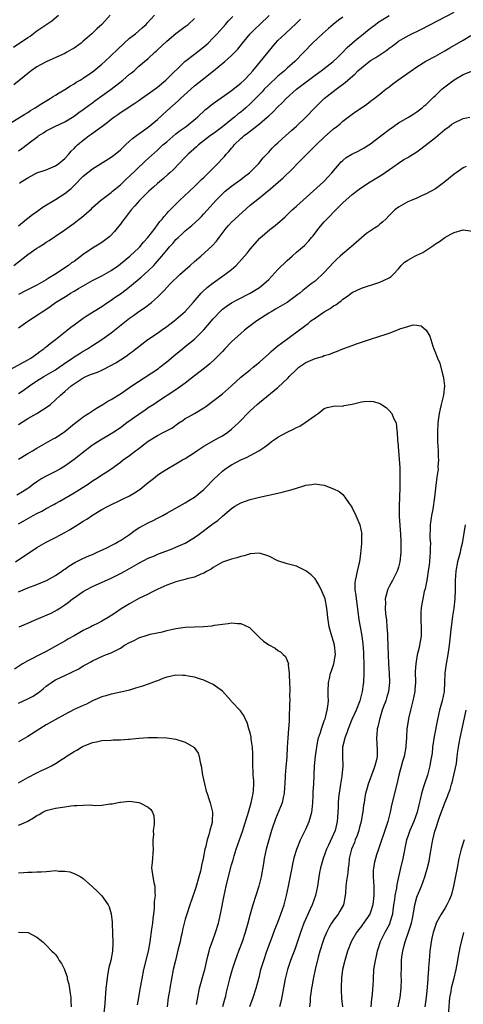
# Model space of a CAD drawing. Units: inches. Extents: x 2562000 to 2565000, y 1505040 to 1506000.
# Drawn here: x 2564663 to 2564759, y 1505460 to 1505672 of the extents above; entities that cross this region are included whole.
import ezdxf

# ---------------------------------------------------------------- set-up
doc = ezdxf.new("R2010")
doc.units = ezdxf.units.IN
doc.header["$MEASUREMENT"] = 0
doc.layers.add('LD25621503_2ft', color=83, linetype='Continuous')

msp = doc.modelspace()

# ---------------------------------------------------------------- linework, layer by layer
at = {"layer": 'LD25621503_2ft'}
for points, elevation in [([(2564661, 1505649.53), (2564664.35, 1505651.65), (2564665, 1505652.02), (2564665.6, 1505652.4), (2564666.63, 1505653), (2564668.05, 1505653.95), (2564669.84, 1505655), (2564670.53, 1505655.47), (2564671, 1505655.74), (2564671.77, 1505656.23), (2564673, 1505656.95), (2564674.23, 1505657.77), (2564675, 1505658.2), (2564675.48, 1505658.52), (2564676.32, 1505659), (2564677, 1505659.42), (2564679, 1505660.78), (2564679.29, 1505661), (2564681, 1505662.44), (2564681.64, 1505663), (2564683, 1505664.27), (2564684.37, 1505665.63), (2564685.82, 1505667), (2564687, 1505668.02), (2564688.27, 1505669), (2564689.73, 1505670.27), (2564690.53, 1505671), (2564690.75, 1505671.25), (2564692.37, 1505673)], 10804), ([(2564661.37, 1505596.63), (2564665, 1505598.6), (2564665.69, 1505599), (2564667, 1505599.93), (2564667.61, 1505600.39), (2564668.46, 1505601), (2564668.74, 1505601.26), (2564669, 1505601.44), (2564669.83, 1505602.17), (2564671.01, 1505603.01), (2564673.54, 1505605), (2564674.32, 1505605.68), (2564675, 1505606.2), (2564677, 1505607.64), (2564677.81, 1505608.19), (2564680.27, 1505609.73), (2564681, 1505610.16), (2564682.23, 1505611), (2564683, 1505611.48), (2564683.88, 1505612.12), (2564685, 1505612.86), (2564686.23, 1505613.77), (2564687, 1505614.37), (2564689.51, 1505616.49), (2564691, 1505617.83), (2564692.19, 1505619), (2564692.59, 1505619.41), (2564693, 1505619.92), (2564693.94, 1505621), (2564695, 1505622.31), (2564695.6, 1505623), (2564696.3, 1505623.7), (2564697, 1505624.56), (2564697.44, 1505625), (2564698.26, 1505625.74), (2564699, 1505626.46), (2564700.4, 1505627.6), (2564701.92, 1505629), (2564702.47, 1505629.53), (2564703, 1505630.1), (2564705, 1505632.37), (2564705.59, 1505633), (2564707, 1505634.43), (2564707.64, 1505635), (2564709, 1505636.08), (2564710.27, 1505637), (2564711, 1505637.55), (2564711.8, 1505638.2), (2564712.85, 1505639), (2564714.87, 1505641), (2564715.82, 1505642.18), (2564717, 1505643.46), (2564717.72, 1505644.28), (2564718.46, 1505645), (2564719, 1505645.48), (2564720.67, 1505647), (2564721.92, 1505648.08), (2564723, 1505649.06), (2564725.01, 1505650.99), (2564727, 1505653.1), (2564728.98, 1505655), (2564731.55, 1505657), (2564733.52, 1505658.48), (2564734.05, 1505659), (2564735.64, 1505660.36), (2564736.27, 1505661), (2564737, 1505661.67), (2564739, 1505663.21), (2564740.15, 1505663.85), (2564741, 1505664.46), (2564742.53, 1505665.47), (2564743, 1505665.87), (2564743.65, 1505666.35), (2564744.5, 1505667), (2564745, 1505667.36), (2564746.01, 1505667.99), (2564747.29, 1505668.71), (2564749.99, 1505670.01), (2564757, 1505673.67)], 10818), ([(2564661.92, 1505666.08), (2564665, 1505668.19), (2564665.5, 1505668.5), (2564667, 1505669.61), (2564670.18, 1505671.82), (2564671.63, 1505673)], 10800), ([(2564662, 1505619), (2564665, 1505621.33), (2564667, 1505622.71), (2564667.44, 1505623), (2564668.42, 1505623.58), (2564669, 1505624), (2564669.63, 1505624.37), (2564670.81, 1505625.19), (2564671, 1505625.34), (2564673, 1505626.71), (2564675, 1505628.13), (2564676.14, 1505629), (2564676.64, 1505629.36), (2564678.77, 1505631.23), (2564679, 1505631.47), (2564680.69, 1505633), (2564683, 1505634.74), (2564683.3, 1505635), (2564685, 1505636.38), (2564685.68, 1505637), (2564686.35, 1505637.65), (2564687, 1505638.24), (2564688.38, 1505639.62), (2564690.42, 1505641.58), (2564693, 1505643.87), (2564694.19, 1505645), (2564695, 1505645.7), (2564697, 1505647.37), (2564697.91, 1505648.09), (2564699.18, 1505649), (2564701.27, 1505650.73), (2564701.61, 1505651), (2564703.37, 1505652.63), (2564703.85, 1505653), (2564704.48, 1505653.52), (2564705, 1505653.92), (2564707.95, 1505656.05), (2564709, 1505656.75), (2564711, 1505658.34), (2564711.69, 1505659), (2564713, 1505660.36), (2564713.56, 1505661), (2564715.26, 1505663), (2564717.8, 1505666.2), (2564718.46, 1505667), (2564719, 1505667.54), (2564720.54, 1505669), (2564721.83, 1505670.17), (2564722.85, 1505671.15), (2564723.89, 1505672.11)], 10812), ([(2564682.77, 1505673), (2564681, 1505671), (2564679.95, 1505670.05), (2564678.84, 1505669), (2564677.85, 1505668.15), (2564677, 1505667.36), (2564676.54, 1505667), (2564675, 1505665.87), (2564674.43, 1505665.57), (2564673.46, 1505665), (2564673, 1505664.75), (2564672.52, 1505664.52), (2564669, 1505662.94), (2564667.73, 1505662.27), (2564667, 1505661.87), (2564665.77, 1505661), (2564665, 1505660.41), (2564664.24, 1505659.76), (2564662.04, 1505657.96)], 10802), ([(2564663, 1505605.5), (2564665, 1505606.95), (2564667.49, 1505608.51), (2564668.14, 1505609), (2564668.66, 1505609.34), (2564669.85, 1505610.15), (2564671, 1505611), (2564673.48, 1505612.52), (2564674.24, 1505613), (2564675, 1505613.45), (2564675.99, 1505614.01), (2564677, 1505614.61), (2564679, 1505615.71), (2564681, 1505616.75), (2564683, 1505617.9), (2564684.58, 1505619), (2564685, 1505619.31), (2564687.06, 1505621), (2564689, 1505622.81), (2564689.18, 1505623), (2564690.01, 1505623.99), (2564690.94, 1505625), (2564692.48, 1505627), (2564693, 1505627.72), (2564693.52, 1505628.48), (2564694, 1505629), (2564694.44, 1505629.56), (2564695, 1505630.17), (2564695.37, 1505630.63), (2564697.75, 1505633), (2564701, 1505636.05), (2564701.98, 1505637), (2564702.48, 1505637.52), (2564703, 1505637.99), (2564703.5, 1505638.5), (2564704.04, 1505639), (2564704.5, 1505639.5), (2564706.02, 1505641), (2564707, 1505642.05), (2564707.47, 1505642.53), (2564707.84, 1505643), (2564708.41, 1505643.59), (2564709, 1505644.33), (2564709.32, 1505644.68), (2564709.57, 1505645), (2564711, 1505646.37), (2564711.34, 1505646.66), (2564711.69, 1505647), (2564712.45, 1505647.55), (2564715, 1505649.55), (2564716.7, 1505651), (2564717, 1505651.29), (2564717.91, 1505652.09), (2564719, 1505653.24), (2564719.9, 1505654.1), (2564720.75, 1505655), (2564722.97, 1505657), (2564725.58, 1505659), (2564727, 1505660.05), (2564728.34, 1505661), (2564730.91, 1505663), (2564731.97, 1505664.03), (2564733.01, 1505665), (2564733.95, 1505666.05), (2564736.07, 1505667.93), (2564737, 1505668.64), (2564738.31, 1505669.69), (2564739, 1505670.21), (2564740.02, 1505671), (2564740.58, 1505671.42), (2564743, 1505672.93)], 10816), ([(2564663, 1505627.52), (2564664.77, 1505629), (2564665, 1505629.17), (2564666.01, 1505629.99), (2564667, 1505630.66), (2564668.35, 1505631.65), (2564671, 1505633.22), (2564673, 1505634.49), (2564674.37, 1505635.63), (2564675, 1505636.24), (2564677, 1505638.25), (2564679, 1505639.87), (2564683, 1505642.35), (2564683.85, 1505643), (2564685, 1505643.94), (2564686.11, 1505645), (2564687, 1505645.81), (2564687.6, 1505646.4), (2564688.74, 1505647.26), (2564689, 1505647.41), (2564691, 1505648.82), (2564693, 1505650.51), (2564695, 1505652.36), (2564697.47, 1505654.53), (2564697.95, 1505655), (2564701, 1505657.74), (2564703, 1505659.35), (2564705.1, 1505661), (2564707.51, 1505663), (2564709, 1505664.32), (2564709.68, 1505665), (2564710.31, 1505665.69), (2564711.36, 1505667), (2564713.03, 1505669), (2564714.01, 1505669.99), (2564715.1, 1505671), (2564717.07, 1505672.93)], 10810), ([(2564733, 1505672.61), (2564732.1, 1505671.9), (2564730.91, 1505671), (2564729.9, 1505670.1), (2564728.59, 1505669), (2564726.48, 1505667), (2564724.61, 1505665), (2564722.66, 1505663), (2564721, 1505661.58), (2564720.38, 1505661), (2564719, 1505659.84), (2564717, 1505657.96), (2564716.06, 1505657), (2564715.56, 1505656.44), (2564713, 1505653.84), (2564712.07, 1505653), (2564711.5, 1505652.5), (2564711, 1505652.09), (2564710.38, 1505651.62), (2564709.63, 1505651), (2564709, 1505650.52), (2564707, 1505648.91), (2564705, 1505647.38), (2564704.46, 1505647), (2564701.88, 1505645), (2564701.42, 1505644.58), (2564699.63, 1505643), (2564699, 1505642.38), (2564697.66, 1505641), (2564696.37, 1505639.63), (2564695.67, 1505639), (2564695.33, 1505638.67), (2564694.28, 1505637.72), (2564693, 1505636.66), (2564692.14, 1505635.86), (2564691.15, 1505635), (2564689.1, 1505633), (2564688.13, 1505631.87), (2564687.32, 1505631), (2564685.83, 1505629), (2564685.48, 1505628.52), (2564685, 1505627.91), (2564684.62, 1505627.38), (2564683.7, 1505626.3), (2564682.74, 1505625.26), (2564682.43, 1505625), (2564681, 1505623.92), (2564680.44, 1505623.56), (2564679, 1505622.7), (2564677, 1505621.33), (2564675, 1505619.86), (2564674.48, 1505619.52), (2564673.83, 1505619), (2564670.85, 1505617), (2564669.66, 1505616.34), (2564669, 1505615.91), (2564667.48, 1505615), (2564667, 1505614.73), (2564665.83, 1505614.17), (2564664.5, 1505613.5), (2564663, 1505612.72)], 10814), ([(2564663, 1505643.73), (2564663.74, 1505644.26), (2564665.91, 1505645.91), (2564667.18, 1505646.82), (2564667.41, 1505647), (2564668.4, 1505647.6), (2564669, 1505648.01), (2564670.87, 1505649), (2564673, 1505650.01), (2564675, 1505651.23), (2564676.02, 1505651.98), (2564677, 1505652.66), (2564678.34, 1505653.66), (2564679, 1505654.12), (2564679.5, 1505654.5), (2564681, 1505655.58), (2564683, 1505657.06), (2564685.53, 1505659), (2564687, 1505660.24), (2564687.43, 1505660.57), (2564687.94, 1505661), (2564689, 1505661.99), (2564691, 1505663.68), (2564692.43, 1505665), (2564692.75, 1505665.25), (2564693, 1505665.49), (2564695, 1505667.43), (2564697, 1505669.08), (2564699, 1505670.53), (2564699.61, 1505671), (2564701, 1505672.27)], 10806), ([(2564663.25, 1505636.75), (2564663.59, 1505637), (2564665, 1505637.88), (2564667, 1505638.95), (2564669, 1505639.65), (2564669.96, 1505640.04), (2564671, 1505640.5), (2564671.71, 1505641), (2564673, 1505642.07), (2564673.86, 1505643), (2564674.38, 1505643.62), (2564675, 1505644.22), (2564675.37, 1505644.63), (2564675.77, 1505645), (2564677, 1505646.04), (2564677.56, 1505646.44), (2564678.28, 1505647), (2564678.71, 1505647.29), (2564681, 1505649.01), (2564682.15, 1505649.85), (2564683, 1505650.57), (2564683.58, 1505651), (2564684.43, 1505651.57), (2564685, 1505652.01), (2564685.63, 1505652.37), (2564687.87, 1505653.87), (2564689, 1505654.61), (2564689.53, 1505655), (2564691, 1505656), (2564693, 1505657.49), (2564694.82, 1505659), (2564695, 1505659.16), (2564698.94, 1505663), (2564701, 1505664.58), (2564703, 1505666.17), (2564703.45, 1505666.55), (2564703.92, 1505667), (2564705, 1505668.08), (2564705.85, 1505669), (2564707.67, 1505671), (2564708.29, 1505671.71), (2564709.26, 1505672.74)], 10808), ([(2564663, 1505591.33), (2564664.01, 1505591.99), (2564665.4, 1505593), (2564667, 1505594.06), (2564668.46, 1505595), (2564671, 1505596.49), (2564671.31, 1505596.69), (2564671.8, 1505597), (2564673.67, 1505598.33), (2564674.7, 1505599), (2564675, 1505599.23), (2564676.07, 1505599.93), (2564677, 1505600.5), (2564677.87, 1505601), (2564679, 1505601.71), (2564681, 1505603.03), (2564683, 1505604.44), (2564687, 1505607.64), (2564687.81, 1505608.19), (2564689, 1505609.04), (2564690.18, 1505609.82), (2564691.73, 1505611), (2564693, 1505612.12), (2564693.45, 1505612.55), (2564694.45, 1505613.55), (2564695.75, 1505615), (2564697.81, 1505617), (2564699, 1505618.06), (2564700.09, 1505619), (2564701, 1505619.84), (2564702.38, 1505621), (2564704.81, 1505623.19), (2564705.76, 1505624.24), (2564706.3, 1505625), (2564707.8, 1505627), (2564708.36, 1505627.64), (2564709, 1505628.3), (2564709.7, 1505629), (2564713, 1505631.97), (2564715, 1505633.61), (2564715.79, 1505634.21), (2564716.72, 1505635), (2564716.88, 1505635.12), (2564720.13, 1505637.87), (2564722.16, 1505639.84), (2564723.25, 1505641), (2564725.2, 1505643), (2564727.24, 1505645), (2564729, 1505646.68), (2564731, 1505648.45), (2564731.73, 1505649), (2564732.42, 1505649.58), (2564733, 1505650.1), (2564735, 1505651.61), (2564735.82, 1505652.18), (2564737, 1505653.03), (2564738.17, 1505653.83), (2564739, 1505654.46), (2564739.75, 1505655), (2564741, 1505655.95), (2564741.57, 1505656.43), (2564742.31, 1505657), (2564743, 1505657.51), (2564743.82, 1505658.18), (2564744.87, 1505659), (2564747, 1505660.5), (2564747.74, 1505661), (2564749, 1505661.85), (2564750.93, 1505663.07), (2564753, 1505664.19), (2564755, 1505665.3), (2564756.06, 1505665.94), (2564759, 1505667.64), (2564760.62, 1505668.62)], 10820), ([(2564663, 1505584.67), (2564665, 1505585.92), (2564665.7, 1505586.3), (2564666.97, 1505587.03), (2564669.4, 1505588.6), (2564669.89, 1505589), (2564671, 1505589.96), (2564672.08, 1505591), (2564673, 1505591.77), (2564674.36, 1505593), (2564675, 1505593.46), (2564677, 1505594.76), (2564677.51, 1505595), (2564678.58, 1505595.42), (2564679, 1505595.61), (2564680.04, 1505595.96), (2564681, 1505596.41), (2564681.42, 1505596.58), (2564684.02, 1505597.98), (2564685, 1505598.62), (2564686.47, 1505599.53), (2564687, 1505599.96), (2564687.62, 1505600.38), (2564688.35, 1505601), (2564690.9, 1505603), (2564693, 1505604.39), (2564693.88, 1505605), (2564695, 1505605.8), (2564696.61, 1505607), (2564697, 1505607.31), (2564698.96, 1505609.04), (2564700.72, 1505611), (2564702.45, 1505613), (2564702.72, 1505613.28), (2564703.74, 1505614.26), (2564705, 1505615.25), (2564707.51, 1505617), (2564709, 1505618.15), (2564709.96, 1505619), (2564711.81, 1505621), (2564712.35, 1505621.65), (2564713, 1505622.49), (2564715.1, 1505624.9), (2564717.23, 1505626.77), (2564718.37, 1505627.63), (2564719.46, 1505628.54), (2564719.96, 1505629), (2564720.53, 1505629.47), (2564722.1, 1505631), (2564723, 1505631.78), (2564728.82, 1505637), (2564729, 1505637.17), (2564729.85, 1505638.15), (2564730.65, 1505639), (2564732.65, 1505641.35), (2564733, 1505641.67), (2564733.73, 1505642.27), (2564734.96, 1505643.04), (2564736.32, 1505643.68), (2564737.64, 1505644.36), (2564738.64, 1505645), (2564739, 1505645.24), (2564740, 1505646), (2564743, 1505648.35), (2564743.91, 1505649), (2564745, 1505649.75), (2564747.17, 1505651), (2564748.31, 1505651.69), (2564749, 1505652.16), (2564750.09, 1505653), (2564750.58, 1505653.42), (2564751, 1505653.76), (2564751.61, 1505654.39), (2564752.64, 1505655.36), (2564753, 1505655.66), (2564754.4, 1505657), (2564755, 1505657.52), (2564757, 1505659.08), (2564759, 1505660.18), (2564761, 1505660.97)], 10822), ([(2564663, 1505577.2), (2564665, 1505578.43), (2564666.06, 1505579), (2564667, 1505579.58), (2564670.46, 1505581.54), (2564671, 1505581.81), (2564673, 1505583.15), (2564675.12, 1505584.88), (2564676.25, 1505585.75), (2564677, 1505586.29), (2564677.42, 1505586.58), (2564678.11, 1505587), (2564679.82, 1505588.18), (2564681.19, 1505589), (2564682.29, 1505589.71), (2564683, 1505590.07), (2564685, 1505591.25), (2564687, 1505592.61), (2564687.5, 1505593), (2564693.23, 1505596.77), (2564693.53, 1505597), (2564695, 1505598.22), (2564695.44, 1505598.56), (2564696.51, 1505599.49), (2564698.4, 1505601), (2564699, 1505601.46), (2564701, 1505603.1), (2564703, 1505605.11), (2564705, 1505607.46), (2564706.72, 1505609.28), (2564707, 1505609.52), (2564707.84, 1505610.16), (2564709, 1505610.93), (2564710.35, 1505611.65), (2564713, 1505613.01), (2564715, 1505614.26), (2564715.99, 1505615), (2564717, 1505615.96), (2564719, 1505618.11), (2564721, 1505620.08), (2564722.08, 1505621), (2564723, 1505621.83), (2564724.71, 1505623.29), (2564725.69, 1505624.31), (2564726.24, 1505625), (2564726.6, 1505625.4), (2564727.82, 1505627), (2564729, 1505628.4), (2564729.29, 1505628.71), (2564729.54, 1505629), (2564730.28, 1505629.72), (2564731, 1505630.51), (2564731.48, 1505631), (2564733, 1505632.48), (2564735, 1505634.3), (2564736.52, 1505635.48), (2564737, 1505635.82), (2564738.93, 1505637.07), (2564741.42, 1505638.58), (2564743.8, 1505640.2), (2564745, 1505641.07), (2564746.18, 1505641.82), (2564747, 1505642.31), (2564747.45, 1505642.55), (2564749, 1505643.52), (2564749.86, 1505644.14), (2564753, 1505646.63), (2564755, 1505648.34), (2564755.94, 1505649), (2564756.53, 1505649.47), (2564757, 1505649.8), (2564759, 1505650.69), (2564760.44, 1505651)], 10824), ([(2564759.64, 1505640.36), (2564759, 1505640.06), (2564757.47, 1505639), (2564757, 1505638.72), (2564755.03, 1505637), (2564753, 1505635.55), (2564751, 1505634.45), (2564749.98, 1505634.02), (2564749, 1505633.5), (2564747.72, 1505633), (2564747, 1505632.7), (2564745, 1505631.59), (2564744.26, 1505631), (2564743, 1505629.75), (2564742.28, 1505629), (2564741.63, 1505628.37), (2564741, 1505627.89), (2564740.52, 1505627.48), (2564739.82, 1505627), (2564739, 1505626.49), (2564738.14, 1505625.86), (2564737, 1505624.98), (2564734.79, 1505623), (2564733, 1505621.5), (2564732.46, 1505621), (2564731.68, 1505620.32), (2564731, 1505619.65), (2564729, 1505617.48), (2564727, 1505615.63), (2564726.17, 1505615), (2564724.4, 1505613.6), (2564723.69, 1505613), (2564723.29, 1505612.71), (2564722.16, 1505611.84), (2564720.98, 1505611.02), (2564719, 1505609.86), (2564718.47, 1505609.53), (2564717.52, 1505609), (2564717, 1505608.68), (2564714.42, 1505607), (2564713, 1505605.92), (2564712.45, 1505605.55), (2564711.76, 1505605), (2564711, 1505604.32), (2564709, 1505602.49), (2564707.56, 1505601), (2564707, 1505600.45), (2564706.3, 1505599.7), (2564705.3, 1505598.7), (2564704.27, 1505597.73), (2564703.18, 1505596.82), (2564701, 1505595.14), (2564699, 1505593.57), (2564697, 1505592.12), (2564693, 1505589.54), (2564692.69, 1505589.31), (2564692.23, 1505589), (2564691, 1505588.24), (2564690.3, 1505587.7), (2564689.29, 1505587), (2564689, 1505586.81), (2564686.42, 1505585), (2564685, 1505583.96), (2564683.59, 1505583), (2564683, 1505582.62), (2564680.73, 1505581.27), (2564679, 1505580.17), (2564678.31, 1505579.69), (2564677.4, 1505579), (2564675, 1505577.09), (2564673, 1505575.65), (2564671.9, 1505575), (2564671, 1505574.51), (2564669, 1505573.53), (2564668.03, 1505573), (2564667, 1505572.32), (2564666.22, 1505571.78), (2564665.23, 1505571), (2564665, 1505570.84), (2564663.87, 1505570.13), (2564662.62, 1505569.38)], 10826), ([(2564663, 1505563.23), (2564664.15, 1505563.85), (2564666.16, 1505565), (2564667, 1505565.45), (2564668.04, 1505565.96), (2564669, 1505566.52), (2564670.63, 1505567.37), (2564671, 1505567.59), (2564671.92, 1505568.08), (2564675, 1505569.89), (2564678.12, 1505571.88), (2564679, 1505572.49), (2564679.83, 1505573), (2564681, 1505573.83), (2564681.74, 1505574.26), (2564682.95, 1505575.05), (2564685, 1505576.5), (2564685.62, 1505577), (2564687, 1505577.99), (2564688.28, 1505579), (2564688.7, 1505579.3), (2564691, 1505581.06), (2564693, 1505582.27), (2564694.4, 1505583), (2564694.81, 1505583.19), (2564696.1, 1505583.9), (2564697.63, 1505585), (2564698.47, 1505585.53), (2564699, 1505585.92), (2564699.7, 1505586.3), (2564701, 1505587.05), (2564703, 1505588.25), (2564703.45, 1505588.55), (2564707, 1505591.29), (2564709, 1505593.01), (2564711, 1505594.87), (2564713, 1505596.49), (2564713.68, 1505597), (2564715, 1505598.09), (2564717, 1505599.91), (2564717.56, 1505600.44), (2564718.65, 1505601.35), (2564719, 1505601.61), (2564719.76, 1505602.24), (2564725, 1505606.1), (2564725.51, 1505606.49), (2564726.09, 1505607), (2564727, 1505607.63), (2564729, 1505608.95), (2564730.29, 1505609.71), (2564731, 1505610.24), (2564731.51, 1505610.49), (2564732.13, 1505611), (2564732.62, 1505611.38), (2564733, 1505611.74), (2564733.79, 1505612.21), (2564735, 1505613.18), (2564737, 1505614.12), (2564741, 1505615.38), (2564741.75, 1505615.75), (2564743, 1505616.29), (2564743.42, 1505616.58), (2564743.85, 1505617), (2564745, 1505618.28), (2564745.58, 1505619), (2564746.29, 1505619.71), (2564747, 1505620.16), (2564748.53, 1505621), (2564749, 1505621.22), (2564750.24, 1505621.76), (2564752.65, 1505623.35), (2564753, 1505623.65), (2564753.86, 1505624.14), (2564755, 1505625.05), (2564756.29, 1505625.71), (2564757, 1505626.13), (2564759, 1505626.66), (2564761, 1505626.41)], 10828), ([(2564662.35, 1505555), (2564667, 1505558.14), (2564669, 1505559.29), (2564671, 1505560.28), (2564673, 1505561.36), (2564674.04, 1505561.95), (2564675.78, 1505563), (2564677, 1505563.78), (2564677.76, 1505564.24), (2564679, 1505565.11), (2564681, 1505566.28), (2564682.37, 1505567), (2564685.49, 1505568.51), (2564687, 1505569.3), (2564688.08, 1505569.92), (2564689.29, 1505570.71), (2564691, 1505572.11), (2564692.15, 1505573), (2564692.6, 1505573.4), (2564693, 1505573.72), (2564693.75, 1505574.25), (2564695, 1505575.03), (2564697, 1505576.15), (2564698.42, 1505577), (2564699, 1505577.33), (2564701, 1505578.65), (2564701.48, 1505579), (2564703, 1505579.99), (2564706.19, 1505581.81), (2564707, 1505582.23), (2564708.18, 1505583), (2564709, 1505583.63), (2564709.72, 1505584.28), (2564710.46, 1505585), (2564713, 1505587.61), (2564714.54, 1505589), (2564715, 1505589.4), (2564719, 1505592.66), (2564721.24, 1505594.76), (2564721.44, 1505595), (2564723, 1505596.56), (2564723.51, 1505597), (2564724.36, 1505597.64), (2564725, 1505598.03), (2564727, 1505598.88), (2564728.65, 1505599.35), (2564729, 1505599.52), (2564730.17, 1505599.83), (2564731, 1505600.21), (2564731.61, 1505600.39), (2564733, 1505600.97), (2564735, 1505601.73), (2564735.96, 1505602.04), (2564737, 1505602.42), (2564737.44, 1505602.56), (2564738.73, 1505603), (2564741, 1505603.72), (2564742.11, 1505604.11), (2564743, 1505604.38), (2564744.62, 1505605), (2564745.28, 1505605.28), (2564747, 1505605.84), (2564748.15, 1505606.15), (2564749, 1505606.12), (2564749.92, 1505605.92), (2564751.01, 1505605.01), (2564751.76, 1505603.76), (2564752.45, 1505601.55), (2564752.64, 1505601), (2564753, 1505600.13), (2564753.41, 1505599), (2564753.92, 1505597.92), (2564754.49, 1505595.51), (2564754.67, 1505595), (2564754.74, 1505594.74), (2564754.95, 1505593), (2564754.76, 1505591), (2564754.69, 1505590.69), (2564754.22, 1505589), (2564754.02, 1505588.02), (2564753.76, 1505587), (2564753.52, 1505585), (2564753.41, 1505583), (2564753.43, 1505581), (2564753.55, 1505579), (2564753.59, 1505577.59), (2564753.64, 1505577), (2564753.53, 1505575.53), (2564753.54, 1505575), (2564753.27, 1505573.27), (2564753, 1505570.89), (2564752.82, 1505569), (2564752.41, 1505566.41), (2564752.12, 1505565), (2564752.02, 1505564.02), (2564751.84, 1505563), (2564751.87, 1505561.87), (2564751.81, 1505561), (2564751.81, 1505560.19), (2564751.91, 1505559), (2564751.86, 1505558.14), (2564751.88, 1505557), (2564751.8, 1505556.2), (2564751.7, 1505555), (2564751.63, 1505554.37), (2564751.44, 1505553), (2564751.12, 1505551), (2564751, 1505550.36), (2564750.78, 1505549.22), (2564750.59, 1505548.59), (2564750.26, 1505547), (2564750.08, 1505545.92), (2564749.91, 1505545), (2564749.85, 1505544.15), (2564749.82, 1505543), (2564749.85, 1505542.15), (2564749.93, 1505541), (2564749.92, 1505539), (2564749.56, 1505537), (2564749.44, 1505536.56), (2564749.06, 1505534.94), (2564748.73, 1505533), (2564748.64, 1505531.36), (2564748.66, 1505529), (2564748.57, 1505527.43), (2564748.53, 1505527), (2564748.11, 1505525), (2564747.6, 1505523), (2564747.17, 1505521.17), (2564747, 1505520.19), (2564746.81, 1505519), (2564746.72, 1505517.28), (2564746.72, 1505517), (2564746.63, 1505515.37), (2564746.63, 1505515), (2564746.25, 1505513), (2564745.9, 1505511.9), (2564745.08, 1505509), (2564744.64, 1505507), (2564743.53, 1505502.47), (2564743.21, 1505501), (2564742.68, 1505499), (2564742.05, 1505497), (2564741, 1505493.85), (2564740.68, 1505493), (2564740.25, 1505491.75), (2564740.02, 1505491), (2564739.81, 1505490.19), (2564739.61, 1505489), (2564739.57, 1505488.43), (2564739.56, 1505487), (2564739.69, 1505485), (2564739.69, 1505483), (2564739.46, 1505481), (2564739, 1505479.42), (2564738.84, 1505479), (2564737.47, 1505477), (2564737.26, 1505476.74), (2564737, 1505476.38), (2564736.38, 1505475.62), (2564735.92, 1505475), (2564734.87, 1505473.13), (2564734.81, 1505473), (2564734.03, 1505471), (2564733.4, 1505469), (2564732.94, 1505467), (2564732.74, 1505465.26), (2564732.69, 1505465), (2564732.66, 1505463.34), (2564732.62, 1505463), (2564732.62, 1505462.62), (2564732.74, 1505460.74), (2564732.92, 1505459)], 10830), ([(2564663, 1505548.54), (2564664.01, 1505549), (2564665, 1505549.41), (2564667, 1505550.15), (2564669.06, 1505551), (2564671, 1505552.08), (2564672.4, 1505553), (2564672.74, 1505553.26), (2564673, 1505553.43), (2564673.89, 1505554.11), (2564675.15, 1505554.85), (2564675.47, 1505555), (2564676.47, 1505555.53), (2564677.85, 1505556.15), (2564679, 1505556.61), (2564679.86, 1505557), (2564680.62, 1505557.38), (2564682.07, 1505558.07), (2564683.29, 1505558.71), (2564683.87, 1505559), (2564684.58, 1505559.42), (2564685, 1505559.63), (2564687, 1505560.92), (2564688.18, 1505561.82), (2564689, 1505562.34), (2564691, 1505563.45), (2564692.07, 1505563.93), (2564693, 1505564.44), (2564694.15, 1505565), (2564695, 1505565.52), (2564699, 1505567.72), (2564699.76, 1505568.24), (2564701, 1505569), (2564703, 1505570.61), (2564703.4, 1505571), (2564705.16, 1505572.84), (2564707, 1505574.59), (2564707.57, 1505575), (2564709, 1505575.92), (2564711, 1505577.01), (2564712.39, 1505577.61), (2564713, 1505577.98), (2564714.9, 1505579), (2564716.18, 1505579.82), (2564717, 1505580.51), (2564717.62, 1505581), (2564718.45, 1505581.55), (2564719, 1505581.9), (2564721, 1505583), (2564722.37, 1505583.63), (2564723, 1505584), (2564723.69, 1505584.31), (2564724.91, 1505585.09), (2564725.61, 1505585.61), (2564727, 1505586.59), (2564727.28, 1505586.72), (2564727.68, 1505587), (2564729, 1505588.11), (2564729.65, 1505588.35), (2564731, 1505588.59), (2564731.32, 1505588.68), (2564733, 1505588.65), (2564733.27, 1505588.73), (2564735, 1505589.05), (2564737, 1505589.55), (2564737.62, 1505589.62), (2564739, 1505589.69), (2564739.61, 1505589.61), (2564741, 1505589.19), (2564741.13, 1505589.13), (2564742.32, 1505588.32), (2564743, 1505587.68), (2564743.56, 1505587), (2564743.97, 1505586.03), (2564744.49, 1505585), (2564744.67, 1505583.33), (2564744.74, 1505583), (2564744.81, 1505581.19), (2564744.85, 1505580.85), (2564745.18, 1505577.18), (2564745.28, 1505575.28), (2564745.27, 1505575), (2564745.31, 1505573.31), (2564745.29, 1505572.71), (2564745.28, 1505571), (2564745.13, 1505567), (2564745.19, 1505565.19), (2564745.18, 1505564.82), (2564745.45, 1505561), (2564745.49, 1505559.49), (2564745.55, 1505559), (2564745.52, 1505557.52), (2564745.55, 1505557), (2564745.32, 1505555), (2564745.25, 1505554.75), (2564745, 1505553.86), (2564744.72, 1505553), (2564743.71, 1505551), (2564743, 1505549.7), (2564742.66, 1505549), (2564742.59, 1505548.59), (2564742.15, 1505547), (2564742.18, 1505546.18), (2564742.13, 1505545), (2564742.22, 1505543.78), (2564742.4, 1505542.4), (2564742.53, 1505541), (2564742.62, 1505539.38), (2564742.66, 1505539), (2564742.72, 1505536.72), (2564742.75, 1505535), (2564742.86, 1505533), (2564743.02, 1505531), (2564743.08, 1505529), (2564742.84, 1505527), (2564742.44, 1505525.56), (2564742.26, 1505525), (2564741.8, 1505523.8), (2564741.52, 1505523), (2564740.88, 1505521), (2564740.56, 1505519.44), (2564740.42, 1505519), (2564740.35, 1505517.65), (2564740.26, 1505517), (2564740.37, 1505515.63), (2564740.44, 1505514.44), (2564740.39, 1505513), (2564740.26, 1505512.26), (2564739.93, 1505511), (2564739.68, 1505510.32), (2564739, 1505508.39), (2564738.46, 1505507), (2564738.26, 1505506.26), (2564737.9, 1505505), (2564737.75, 1505504.25), (2564737.58, 1505503), (2564737.48, 1505502.52), (2564737.3, 1505501), (2564737.25, 1505500.75), (2564736.93, 1505499), (2564736.53, 1505497.47), (2564736.43, 1505497), (2564736.08, 1505495.92), (2564735.7, 1505495), (2564735.53, 1505494.47), (2564734.89, 1505493), (2564734.39, 1505491), (2564734.29, 1505489.71), (2564734.18, 1505489), (2564734.09, 1505487.91), (2564733.92, 1505487), (2564733.82, 1505486.18), (2564733.64, 1505485), (2564733.55, 1505483.55), (2564733.49, 1505483), (2564733.14, 1505481), (2564732.39, 1505479.61), (2564732.01, 1505479), (2564731, 1505477.67), (2564730.53, 1505477), (2564729.97, 1505476.03), (2564729.47, 1505475), (2564729.33, 1505474.67), (2564729, 1505473.87), (2564728.67, 1505473), (2564728.04, 1505471), (2564727.69, 1505469.69), (2564727.03, 1505467.03), (2564726.66, 1505465.34), (2564726.57, 1505465), (2564726.35, 1505463.65), (2564726.22, 1505463), (2564726.11, 1505461.89), (2564725.98, 1505461), (2564725.94, 1505460.06), (2564725.84, 1505459)], 10832), ([(2564663.19, 1505541), (2564665, 1505541.75), (2564665.84, 1505542.16), (2564667, 1505542.65), (2564670.03, 1505543.97), (2564671.35, 1505544.65), (2564671.9, 1505545), (2564673, 1505545.74), (2564673.73, 1505546.27), (2564674.64, 1505547), (2564675, 1505547.26), (2564677, 1505548.62), (2564677.65, 1505549), (2564679, 1505549.69), (2564683, 1505551.46), (2564685, 1505552.48), (2564685.96, 1505553), (2564689, 1505554.72), (2564691, 1505555.78), (2564692.35, 1505556.35), (2564693.25, 1505556.75), (2564695, 1505557.39), (2564696.16, 1505557.84), (2564697, 1505558.16), (2564699, 1505559.08), (2564701, 1505560.3), (2564702, 1505561), (2564704.68, 1505563), (2564705, 1505563.27), (2564706.03, 1505563.97), (2564707, 1505564.89), (2564709, 1505566.53), (2564709.7, 1505567), (2564711, 1505567.77), (2564713, 1505568.49), (2564715, 1505568.97), (2564718.31, 1505569.69), (2564719.94, 1505570.06), (2564721, 1505570.34), (2564721.54, 1505570.46), (2564723, 1505570.93), (2564724.6, 1505571.4), (2564725, 1505571.6), (2564726.29, 1505571.71), (2564727, 1505571.88), (2564728.38, 1505571.62), (2564729, 1505571.54), (2564731, 1505570.81), (2564732.19, 1505570.19), (2564733, 1505569.53), (2564733.45, 1505569), (2564734.39, 1505567.61), (2564734.83, 1505567), (2564735, 1505566.7), (2564735.81, 1505565), (2564736.68, 1505563), (2564737.08, 1505561), (2564737.06, 1505560.94), (2564737.01, 1505559), (2564736.84, 1505556.84), (2564736.59, 1505555), (2564736.48, 1505554.48), (2564736.11, 1505553), (2564735.91, 1505551.91), (2564735.68, 1505551), (2564735.61, 1505550.39), (2564735.61, 1505549), (2564735.8, 1505547.8), (2564735.85, 1505547), (2564736.01, 1505546.01), (2564736.48, 1505542.48), (2564736.71, 1505541), (2564737.07, 1505539), (2564737.29, 1505537.29), (2564737.43, 1505535.43), (2564737.54, 1505532.46), (2564737.53, 1505531), (2564737.45, 1505529), (2564737.39, 1505528.61), (2564737.19, 1505527), (2564736.71, 1505525.29), (2564736.65, 1505525), (2564735.87, 1505523), (2564734.96, 1505521), (2564734.13, 1505519), (2564733.86, 1505518.14), (2564733.4, 1505517), (2564733.35, 1505516.65), (2564732.94, 1505515), (2564732.91, 1505513), (2564732.98, 1505510.98), (2564732.77, 1505508.77), (2564732.49, 1505507), (2564732.1, 1505504.1), (2564732.01, 1505503), (2564731.98, 1505502.02), (2564731.84, 1505499.84), (2564731.8, 1505499), (2564731.33, 1505497), (2564729.88, 1505493.88), (2564729.45, 1505493), (2564728.74, 1505491), (2564728.21, 1505489), (2564728, 1505488), (2564727.81, 1505487), (2564727.51, 1505485), (2564727.13, 1505483), (2564726.41, 1505481), (2564725.95, 1505480.05), (2564724.61, 1505477), (2564723.86, 1505475), (2564723.16, 1505472.84), (2564722.65, 1505471.35), (2564722.1, 1505469.9), (2564721.73, 1505469), (2564721.06, 1505467), (2564720.56, 1505465), (2564719.69, 1505460.31), (2564719.33, 1505459)], 10834), ([(2564759.41, 1505563), (2564758.76, 1505559), (2564758.42, 1505557.58), (2564758.31, 1505557), (2564757.78, 1505555), (2564757.41, 1505553), (2564757.27, 1505551), (2564757.24, 1505549), (2564757.17, 1505547), (2564756.97, 1505545), (2564756.69, 1505543.31), (2564756.61, 1505542.61), (2564756.37, 1505541), (2564756.24, 1505539.76), (2564756.19, 1505539), (2564755.98, 1505537), (2564755.64, 1505535), (2564755.27, 1505533), (2564755.03, 1505531), (2564754.97, 1505528.97), (2564754.84, 1505527), (2564754.43, 1505525), (2564753.88, 1505523), (2564753.43, 1505521), (2564752.69, 1505517.31), (2564752.36, 1505515), (2564752.25, 1505513.75), (2564752.15, 1505513), (2564751.95, 1505511.95), (2564751.81, 1505511), (2564751.25, 1505509), (2564750.68, 1505507.32), (2564750.43, 1505506.43), (2564749.99, 1505505), (2564749.69, 1505503.69), (2564749.4, 1505502.6), (2564749.07, 1505501), (2564748.35, 1505499), (2564747.43, 1505497), (2564747, 1505495.77), (2564746.75, 1505495), (2564745.96, 1505491), (2564745.36, 1505488.64), (2564744.63, 1505485.37), (2564744.56, 1505484.56), (2564744.24, 1505483), (2564744.13, 1505482.13), (2564743.94, 1505481), (2564743.78, 1505479.78), (2564743.7, 1505479), (2564743.18, 1505477.18), (2564743.15, 1505477), (2564743, 1505476.69), (2564742.05, 1505475), (2564741.71, 1505474.29), (2564741.07, 1505473), (2564740.59, 1505471.41), (2564740.44, 1505471), (2564740.25, 1505470.25), (2564739.96, 1505469), (2564739.64, 1505467), (2564739.52, 1505465), (2564739.46, 1505463.46), (2564739.43, 1505463), (2564739.37, 1505462.63), (2564739.26, 1505461), (2564739.22, 1505460.78), (2564739.07, 1505459)], 10828), ([(2564712.96, 1505459.04), (2564713.67, 1505461), (2564714.31, 1505463), (2564715, 1505465.61), (2564715.34, 1505467), (2564715.92, 1505469), (2564716.62, 1505471), (2564717.8, 1505474.2), (2564718.35, 1505475.65), (2564718.9, 1505477), (2564719.65, 1505479), (2564720, 1505480), (2564720.32, 1505481), (2564720.83, 1505483), (2564721.25, 1505485), (2564722.04, 1505489), (2564722.21, 1505489.79), (2564722.6, 1505491.4), (2564723.1, 1505493), (2564723.89, 1505495), (2564725, 1505497.34), (2564725.72, 1505499), (2564726.05, 1505499.95), (2564726.31, 1505501), (2564726.4, 1505501.6), (2564726.52, 1505503), (2564726.62, 1505504.62), (2564726.63, 1505505.37), (2564726.76, 1505507), (2564726.89, 1505511), (2564727.11, 1505513.11), (2564727.38, 1505515), (2564727.62, 1505516.38), (2564727.78, 1505517), (2564728.18, 1505518.18), (2564728.39, 1505519), (2564729, 1505520.67), (2564729.16, 1505521.16), (2564729.62, 1505523), (2564729.79, 1505523.79), (2564729.89, 1505525), (2564729.82, 1505526.18), (2564729.87, 1505527), (2564729.88, 1505529), (2564730.13, 1505529.87), (2564730.34, 1505531), (2564730.54, 1505531.46), (2564731.05, 1505533), (2564731.37, 1505534.63), (2564731.41, 1505535), (2564731.23, 1505537), (2564731, 1505537.86), (2564730.62, 1505539), (2564730.03, 1505541), (2564729.74, 1505543), (2564729.61, 1505544.39), (2564729.54, 1505545), (2564729.16, 1505547), (2564729, 1505547.52), (2564728.56, 1505548.56), (2564727.93, 1505549.93), (2564727.24, 1505551), (2564727.17, 1505551.17), (2564727, 1505551.38), (2564726.19, 1505552.19), (2564725, 1505553.11), (2564723, 1505554.09), (2564721, 1505554.6), (2564719, 1505555.25), (2564717, 1505556.25), (2564715, 1505556.92), (2564713, 1505556.74), (2564711.69, 1505556.31), (2564711, 1505556.17), (2564710.1, 1505555.9), (2564709, 1505555.6), (2564707.04, 1505554.96), (2564705, 1505553.78), (2564704.56, 1505553.44), (2564703.73, 1505553), (2564703, 1505552.59), (2564702.33, 1505552.33), (2564701, 1505551.73), (2564699.37, 1505551.37), (2564699, 1505551.24), (2564697, 1505550.73), (2564696.58, 1505550.58), (2564695, 1505549.96), (2564693.11, 1505549.11), (2564691.63, 1505548.37), (2564691, 1505548.07), (2564689, 1505547.09), (2564687, 1505545.98), (2564685.14, 1505544.86), (2564683.96, 1505544.04), (2564682.38, 1505543), (2564681, 1505542.21), (2564680.21, 1505541.79), (2564679, 1505541.2), (2564678.64, 1505541), (2564677, 1505540.19), (2564676.23, 1505539.77), (2564675, 1505539.05), (2564673.67, 1505538.33), (2564673, 1505537.9), (2564671.44, 1505537), (2564669, 1505535.66), (2564667.72, 1505535), (2564667, 1505534.68), (2564666.31, 1505534.31), (2564665, 1505533.67), (2564663.89, 1505533), (2564662.18, 1505531.82)], 10836), ([(2564663, 1505524.53), (2564665, 1505525.46), (2564666.03, 1505525.97), (2564667.24, 1505526.76), (2564668.36, 1505527.64), (2564669, 1505528.19), (2564669.46, 1505528.54), (2564670.13, 1505529), (2564670.66, 1505529.34), (2564671, 1505529.52), (2564673, 1505530.5), (2564676.06, 1505531.94), (2564677, 1505532.55), (2564677.81, 1505533), (2564678.59, 1505533.41), (2564679, 1505533.66), (2564681.28, 1505534.72), (2564681.97, 1505535), (2564683, 1505535.38), (2564685, 1505536.42), (2564685.92, 1505537), (2564687, 1505537.64), (2564687.95, 1505538.05), (2564689, 1505538.63), (2564690.81, 1505539.19), (2564691, 1505539.28), (2564691.41, 1505539.41), (2564694.06, 1505539.94), (2564695, 1505540.2), (2564695.65, 1505540.35), (2564697, 1505540.63), (2564699, 1505540.9), (2564701, 1505541), (2564702.94, 1505541.06), (2564704.79, 1505541.2), (2564705.33, 1505541.33), (2564707, 1505541.57), (2564708.28, 1505541.72), (2564709, 1505541.87), (2564710.27, 1505541.73), (2564711, 1505541.73), (2564712.85, 1505540.85), (2564713, 1505540.72), (2564715, 1505538.66), (2564715.9, 1505537.9), (2564717, 1505537.08), (2564718.38, 1505536.38), (2564719, 1505535.91), (2564719.57, 1505535.57), (2564720.15, 1505535), (2564720.6, 1505534.6), (2564721, 1505533.7), (2564721.27, 1505533), (2564721.24, 1505532.76), (2564721.4, 1505531), (2564721.39, 1505530.61), (2564721.47, 1505529), (2564721.57, 1505527.57), (2564721.58, 1505527), (2564721.52, 1505526.47), (2564721.58, 1505525), (2564721.5, 1505524.5), (2564721.51, 1505523), (2564721.45, 1505522.55), (2564721.43, 1505521), (2564721.39, 1505520.61), (2564721.29, 1505519), (2564721.13, 1505517), (2564721, 1505515), (2564720.91, 1505512.91), (2564720.73, 1505510.73), (2564720.57, 1505509), (2564720.49, 1505507), (2564720.44, 1505506.44), (2564720.37, 1505505), (2564720.16, 1505504.16), (2564719.9, 1505503), (2564718.48, 1505499.52), (2564717.61, 1505497), (2564717, 1505495), (2564716.47, 1505493), (2564716.05, 1505491), (2564715.88, 1505489.88), (2564715.39, 1505487), (2564714.91, 1505485), (2564713.61, 1505481), (2564713.01, 1505479), (2564712.5, 1505477), (2564711.96, 1505475), (2564711.28, 1505473), (2564710.5, 1505471), (2564709.74, 1505469), (2564709.11, 1505467), (2564708.57, 1505465), (2564707.84, 1505462.16), (2564707.59, 1505461), (2564707.44, 1505460.56), (2564707.04, 1505459)], 10838), ([(2564701.46, 1505459.46), (2564701.69, 1505461), (2564702.08, 1505463), (2564702.48, 1505464.48), (2564702.69, 1505465.31), (2564703, 1505466.3), (2564703.19, 1505467), (2564703.65, 1505469), (2564703.88, 1505469.88), (2564704.14, 1505471), (2564704.33, 1505471.67), (2564704.85, 1505473.15), (2564705.54, 1505475), (2564706.15, 1505477), (2564706.69, 1505479.31), (2564707.39, 1505483), (2564707.82, 1505485), (2564708.05, 1505485.95), (2564709, 1505489.6), (2564709.32, 1505490.68), (2564709.4, 1505491), (2564709.56, 1505491.56), (2564710.02, 1505493), (2564711.39, 1505497), (2564711.78, 1505498.22), (2564712.49, 1505500.49), (2564713.24, 1505503), (2564713.68, 1505505), (2564713.75, 1505505.75), (2564713.81, 1505507), (2564713.79, 1505507.79), (2564713.67, 1505509), (2564713.66, 1505509.66), (2564713.56, 1505511), (2564713.59, 1505511.59), (2564713.6, 1505513.6), (2564713.52, 1505515), (2564713.25, 1505516.75), (2564713.21, 1505517.21), (2564713, 1505518.11), (2564712.72, 1505519), (2564712.34, 1505520.34), (2564711.98, 1505521), (2564711.71, 1505521.71), (2564710.89, 1505522.89), (2564709, 1505524.87), (2564708.91, 1505525), (2564707, 1505527.09), (2564705, 1505528.56), (2564704.12, 1505529), (2564703, 1505529.49), (2564702.32, 1505529.68), (2564701, 1505530.11), (2564699.65, 1505530.35), (2564699, 1505530.48), (2564698.51, 1505530.51), (2564697, 1505530.53), (2564695.75, 1505530.25), (2564695, 1505530.1), (2564694.19, 1505529.81), (2564693, 1505529.35), (2564692.73, 1505529.27), (2564691, 1505528.58), (2564689.78, 1505528.22), (2564688.28, 1505527.72), (2564687, 1505527.35), (2564685.12, 1505526.88), (2564685, 1505526.87), (2564683.47, 1505526.53), (2564683, 1505526.49), (2564681.88, 1505526.12), (2564681, 1505525.89), (2564679, 1505525.01), (2564677.67, 1505524.33), (2564677, 1505524.04), (2564675, 1505523.13), (2564673, 1505522.1), (2564670.95, 1505520.95), (2564669, 1505519.82), (2564667.62, 1505519), (2564665, 1505517.32), (2564663, 1505516.15)], 10840), ([(2564744.92, 1505459), (2564745.38, 1505461), (2564745.6, 1505463), (2564745.64, 1505465), (2564745.62, 1505465.62), (2564745.63, 1505467.63), (2564745.69, 1505469), (2564745.77, 1505469.77), (2564745.94, 1505471), (2564746.22, 1505472.22), (2564746.42, 1505473), (2564747.11, 1505474.89), (2564747.61, 1505476.39), (2564747.79, 1505477), (2564748.01, 1505478.01), (2564748.47, 1505480.47), (2564748.54, 1505481), (2564749, 1505482.61), (2564749.15, 1505483), (2564750, 1505485), (2564750.72, 1505487), (2564751, 1505488.02), (2564751.23, 1505488.77), (2564751.61, 1505490.39), (2564751.87, 1505491.87), (2564752.09, 1505493), (2564752.31, 1505494.31), (2564752.45, 1505495), (2564752.88, 1505496.88), (2564753, 1505497.27), (2564753.88, 1505499.88), (2564755, 1505502.99), (2564755.6, 1505504.4), (2564755.79, 1505505), (2564756.13, 1505505.87), (2564756.44, 1505507), (2564756.58, 1505507.42), (2564756.99, 1505509), (2564757.5, 1505511.5), (2564757.7, 1505513), (2564757.82, 1505514.18), (2564758.1, 1505515.9), (2564758.31, 1505517), (2564759.62, 1505523)], 10826), ([(2564663, 1505507.3), (2564665, 1505508.45), (2564667, 1505509.48), (2564667.95, 1505509.95), (2564669, 1505510.41), (2564670.14, 1505511), (2564671, 1505511.46), (2564672.44, 1505512.44), (2564673.12, 1505512.88), (2564673.28, 1505513), (2564675, 1505514.09), (2564675.62, 1505514.38), (2564676.59, 1505515), (2564676.86, 1505515.14), (2564677, 1505515.22), (2564677.41, 1505515.41), (2564679, 1505516.03), (2564679.84, 1505516.16), (2564681, 1505516.48), (2564683, 1505516.55), (2564683.41, 1505516.59), (2564685, 1505516.59), (2564686.72, 1505516.72), (2564687, 1505516.76), (2564689, 1505516.96), (2564691, 1505517.08), (2564693, 1505517.13), (2564695, 1505517.06), (2564697, 1505516.76), (2564699, 1505516.1), (2564700.82, 1505515), (2564700.92, 1505514.92), (2564701.75, 1505513.75), (2564702.02, 1505513), (2564702.22, 1505511.78), (2564702.43, 1505511), (2564702.75, 1505509), (2564703.13, 1505507.13), (2564703.54, 1505505.54), (2564703.71, 1505505), (2564704.12, 1505503.88), (2564704.38, 1505503), (2564704.9, 1505501), (2564704.82, 1505499), (2564704.79, 1505498.79), (2564704.3, 1505497), (2564704.1, 1505496.1), (2564703.72, 1505495), (2564703.36, 1505493.36), (2564703.24, 1505493), (2564702.86, 1505491), (2564702.5, 1505489.5), (2564702.43, 1505489), (2564702.26, 1505488.26), (2564701.93, 1505487), (2564701.28, 1505484.72), (2564701, 1505483.84), (2564699.99, 1505481), (2564699.33, 1505479), (2564699, 1505477.88), (2564698.43, 1505475.57), (2564698.33, 1505475), (2564698.06, 1505473.94), (2564697.87, 1505473), (2564697.5, 1505471.5), (2564696.86, 1505469), (2564696.4, 1505467), (2564696, 1505465), (2564695.65, 1505463), (2564695.58, 1505462.42), (2564695.34, 1505461), (2564695.08, 1505459)], 10842), ([(2564663, 1505498.16), (2564663.62, 1505498.38), (2564665, 1505499.05), (2564666.26, 1505499.74), (2564667, 1505500.27), (2564667.49, 1505500.51), (2564668.27, 1505501), (2564669, 1505501.35), (2564671, 1505501.86), (2564672.02, 1505501.98), (2564673, 1505502.14), (2564674.33, 1505502.33), (2564675, 1505502.4), (2564675.59, 1505502.41), (2564677, 1505502.52), (2564678.54, 1505502.54), (2564679.57, 1505502.43), (2564681, 1505502.51), (2564682.79, 1505502.79), (2564683, 1505502.79), (2564683.2, 1505502.8), (2564684.87, 1505503.13), (2564685, 1505503.16), (2564687, 1505503.33), (2564689, 1505503.07), (2564689.18, 1505503), (2564691, 1505502.06), (2564691.56, 1505501.56), (2564691.9, 1505501), (2564692.21, 1505500.21), (2564692.32, 1505499), (2564692.3, 1505498.3), (2564692.1, 1505497), (2564692.11, 1505496.11), (2564691.99, 1505495), (2564691.97, 1505494.03), (2564692.04, 1505493), (2564691.86, 1505490.14), (2564691.72, 1505489), (2564691.98, 1505487), (2564692.2, 1505485.8), (2564692.44, 1505485), (2564692.41, 1505483.59), (2564692.51, 1505483), (2564692.32, 1505481.68), (2564692.31, 1505481), (2564692.26, 1505480.26), (2564692.11, 1505479), (2564692.02, 1505478.02), (2564691.9, 1505477), (2564691.74, 1505475.74), (2564691.35, 1505473), (2564690.98, 1505471), (2564689.99, 1505467), (2564689.61, 1505465), (2564689.22, 1505462.78), (2564688.93, 1505461), (2564688.63, 1505459.37)], 10844), ([(2564759.2, 1505495), (2564758.51, 1505493), (2564758.06, 1505491), (2564757.69, 1505489), (2564756.89, 1505485), (2564756.51, 1505483.49), (2564756.38, 1505483), (2564755.98, 1505482.02), (2564755.47, 1505481), (2564755, 1505480.23), (2564754.19, 1505479), (2564753.17, 1505477), (2564753, 1505476.53), (2564752.51, 1505475), (2564752.23, 1505473.77), (2564752.04, 1505473), (2564751.76, 1505471), (2564751.6, 1505469), (2564751.51, 1505467.51), (2564751.46, 1505467), (2564751.36, 1505465.36), (2564751.32, 1505465), (2564751.19, 1505463.19), (2564750.97, 1505461), (2564750.67, 1505459)], 10824), ([(2564663, 1505487.91), (2564664.06, 1505487.94), (2564665, 1505488.05), (2564665.95, 1505488.05), (2564667, 1505488.08), (2564667.88, 1505488.12), (2564669, 1505488.2), (2564669.76, 1505488.24), (2564671, 1505488.38), (2564671.71, 1505488.29), (2564673, 1505488.26), (2564674.09, 1505488.09), (2564675, 1505487.73), (2564676.48, 1505487), (2564677, 1505486.64), (2564679, 1505484.86), (2564679.96, 1505483.96), (2564681, 1505482.95), (2564682.34, 1505481), (2564682.59, 1505480.59), (2564683.03, 1505479.03), (2564683.23, 1505477.23), (2564683.22, 1505476.78), (2564683.32, 1505475), (2564683.31, 1505474.69), (2564683.4, 1505473), (2564683.36, 1505472.64), (2564683.29, 1505471), (2564682.92, 1505469), (2564682.54, 1505467.46), (2564682.21, 1505465.79), (2564681.97, 1505464.03), (2564681.87, 1505463), (2564681.8, 1505461.8), (2564681.72, 1505461), (2564681.63, 1505459.63), (2564681.38, 1505457)], 10846), ([(2564663, 1505475.12), (2564665, 1505475.03), (2564665.1, 1505475), (2564667, 1505474.04), (2564668.25, 1505473), (2564669, 1505472.26), (2564670.23, 1505471), (2564670.64, 1505470.64), (2564671, 1505470.25), (2564671.53, 1505469.53), (2564671.77, 1505469), (2564672.32, 1505468.32), (2564672.91, 1505467), (2564672.95, 1505466.95), (2564673.48, 1505465.48), (2564673.55, 1505465), (2564673.84, 1505463.84), (2564674.18, 1505461.82), (2564674.29, 1505461), (2564674.28, 1505460.28), (2564674.4, 1505459)], 10848), ([(2564759.02, 1505475), (2564758.24, 1505471.76), (2564758.08, 1505471), (2564757.91, 1505469.91), (2564757.73, 1505469), (2564757.38, 1505467), (2564756.9, 1505464.9), (2564756.41, 1505463), (2564756.31, 1505462.31), (2564756.04, 1505461), (2564755.92, 1505460.08), (2564755.7, 1505457)], 10822)]:
    msp.add_lwpolyline(points, dxfattribs=dict(at, elevation=elevation))

doc.saveas('drawing.dxf')
